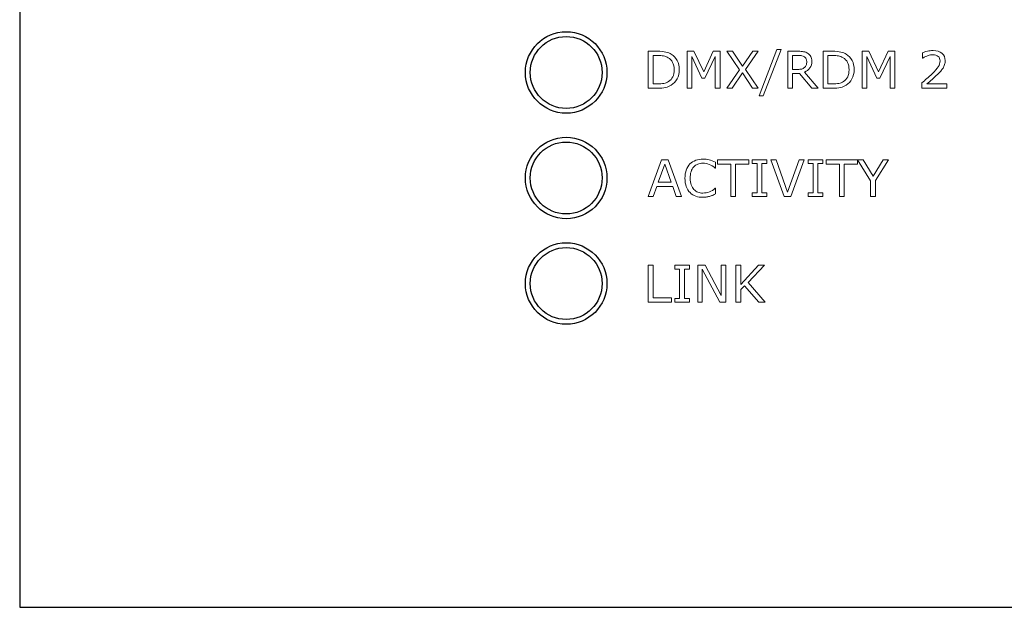
# Model space of a CAD drawing. Units: millimetres. Extents: x 0 to 127, y 0 to 104.
# Drawn here: x 0 to 41, y 0 to 24 of the extents above; entities that cross this region are included whole.
import ezdxf

# ---------------------------------------------------------------- set-up
doc = ezdxf.new("R2010")
doc.units = ezdxf.units.MM
doc.layers.add('Warstwa 1', color=7, linetype='Continuous')

# ---------------------------------------------------------------- blocks, each defined once
blk = doc.blocks.new('PX760_Gate 2 DMX RDM PoE')
at = {"layer": 'Warstwa 1', "lineweight": 30}
for points in [[(0, 98.9999), (0, 98.9999), (0, 0), (0, 0)], [(0, 0), (0, 0), (127, 0), (127, 0)]]:
    blk.add_open_spline(points, degree=3, dxfattribs=at)
for points in [[(24.5, 22.3), (24.5, 23.2388), (23.7388, 24), (22.8, 24), (22.8, 24), (21.8611, 24), (21.1, 23.2389), (21.1, 22.3), (21.1, 22.3), (21.1, 21.3611), (21.8611, 20.6), (22.8, 20.6), (22.8, 20.6), (23.7388, 20.6), (24.5, 21.3611), (24.5, 22.3)], [(24.3, 22.3), (24.3, 23.1284), (23.6284, 23.8), (22.8, 23.8), (22.8, 23.8), (21.9715, 23.8), (21.3, 23.1284), (21.3, 22.3), (21.3, 22.3), (21.3, 21.4715), (21.9715, 20.8), (22.8, 20.8), (22.8, 20.8), (23.6284, 20.8), (24.3, 21.4715), (24.3, 22.3)], [(24.5, 17.9), (24.5, 18.8388), (23.7388, 19.6), (22.8, 19.6), (22.8, 19.6), (21.8611, 19.6), (21.1, 18.8389), (21.1, 17.9), (21.1, 17.9), (21.1, 16.9611), (21.8611, 16.2), (22.8, 16.2), (22.8, 16.2), (23.7388, 16.2), (24.5, 16.9611), (24.5, 17.9)], [(24.3, 17.9), (24.3, 18.7284), (23.6284, 19.4), (22.8, 19.4), (22.8, 19.4), (21.9715, 19.4), (21.3, 18.7284), (21.3, 17.9), (21.3, 17.9), (21.3, 17.0715), (21.9715, 16.4), (22.8, 16.4), (22.8, 16.4), (23.6284, 16.4), (24.3, 17.0715), (24.3, 17.9)], [(24.5, 13.5), (24.5, 14.4388), (23.7388, 15.2), (22.8, 15.2), (22.8, 15.2), (21.8611, 15.2), (21.1, 14.4389), (21.1, 13.5), (21.1, 13.5), (21.1, 12.5611), (21.8611, 11.8), (22.8, 11.8), (22.8, 11.8), (23.7388, 11.8), (24.5, 12.5611), (24.5, 13.5)], [(24.3, 13.5), (24.3, 14.3284), (23.6284, 15), (22.8, 15), (22.8, 15), (21.9715, 15), (21.3, 14.3284), (21.3, 13.5), (21.3, 13.5), (21.3, 12.6715), (21.9715, 12), (22.8, 12), (22.8, 12), (23.6284, 12), (24.3, 12.6715), (24.3, 13.5)]]:
    blk.add_open_spline(points, degree=3, knots=[0, 0, 0, 0, 0.2, 0.2, 0.2, 0.2, 0.4, 0.4, 0.4, 0.4, 0.6, 0.6, 0.6, 0.6, 1, 1, 1, 1], dxfattribs=at)
at = {"layer": 'Warstwa 1', "lineweight": 9}
for points, knots in [([(27.5166, 22.4131), (27.5166, 22.2731), (27.4863, 22.1464), (27.4253, 22.0328), (27.4253, 22.0328), (27.3642, 21.9189), (27.2831, 21.8307), (27.1818, 21.7682), (27.1818, 21.7682), (27.1116, 21.7248), (27.0333, 21.6934), (26.9469, 21.674), (26.9469, 21.674), (26.8601, 21.6546), (26.7465, 21.6451), (26.605, 21.6451), (26.605, 21.6451), (26.605, 21.6451), (26.2166, 21.6451), (26.2166, 21.6451), (26.2166, 21.6451), (26.2166, 21.6451), (26.2166, 23.1839), (26.2166, 23.1839), (26.2166, 23.1839), (26.2166, 23.1839), (26.6012, 23.1839), (26.6012, 23.1839), (26.6012, 23.1839), (26.7511, 23.1839), (26.8707, 23.173), (26.9592, 23.1515), (26.9592, 23.1515), (27.0478, 23.1296), (27.1226, 23.1), (27.184, 23.0619), (27.184, 23.0619), (27.2887, 22.9966), (27.3702, 22.9095), (27.4288, 22.8005), (27.4288, 22.8005), (27.4874, 22.6918), (27.5166, 22.5623), (27.5166, 22.4131)], [0, 0, 0, 0, 0.0833333, 0.0833333, 0.0833333, 0.0833333, 0.1666667, 0.1666667, 0.1666667, 0.1666667, 0.25, 0.25, 0.25, 0.25, 0.3333333, 0.3333333, 0.3333333, 0.3333333, 0.4166667, 0.4166667, 0.4166667, 0.4166667, 0.5, 0.5, 0.5, 0.5, 0.5833333, 0.5833333, 0.5833333, 0.5833333, 0.6666667, 0.6666667, 0.6666667, 0.6666667, 0.75, 0.75, 0.75, 0.75, 0.8333333, 0.8333333, 0.8333333, 0.8333333, 1, 1, 1, 1]), ([(27.3029, 22.4159), (27.3029, 22.5366), (27.2817, 22.6382), (27.2397, 22.7211), (27.2397, 22.7211), (27.1977, 22.8036), (27.1349, 22.8689), (27.0517, 22.9162), (27.0517, 22.9162), (26.991, 22.9508), (26.9268, 22.9747), (26.8583, 22.9881), (26.8583, 22.9881), (26.7903, 23.0016), (26.7084, 23.0083), (26.6135, 23.0083), (26.6135, 23.0083), (26.6135, 23.0083), (26.4212, 23.0083), (26.4212, 23.0083), (26.4212, 23.0083), (26.4212, 23.0083), (26.4212, 21.8208), (26.4212, 21.8208), (26.4212, 21.8208), (26.4212, 21.8208), (26.6135, 21.8208), (26.6135, 21.8208), (26.6135, 21.8208), (26.7119, 21.8208), (26.798, 21.8282), (26.8714, 21.8427), (26.8714, 21.8427), (26.9448, 21.8571), (27.0122, 21.8839), (27.0735, 21.9231), (27.0735, 21.9231), (27.1497, 21.9721), (27.2072, 22.0363), (27.2453, 22.1164), (27.2453, 22.1164), (27.2838, 22.1961), (27.3029, 22.2963), (27.3029, 22.4159)], [0, 0, 0, 0, 0.0833333, 0.0833333, 0.0833333, 0.0833333, 0.1666667, 0.1666667, 0.1666667, 0.1666667, 0.25, 0.25, 0.25, 0.25, 0.3333333, 0.3333333, 0.3333333, 0.3333333, 0.4166667, 0.4166667, 0.4166667, 0.4166667, 0.5, 0.5, 0.5, 0.5, 0.5833333, 0.5833333, 0.5833333, 0.5833333, 0.6666667, 0.6666667, 0.6666667, 0.6666667, 0.75, 0.75, 0.75, 0.75, 0.8333333, 0.8333333, 0.8333333, 0.8333333, 1, 1, 1, 1]), ([(29.2181, 21.6451), (29.2181, 21.6451), (29.0135, 21.6451), (29.0135, 21.6451), (29.0135, 21.6451), (29.0135, 21.6451), (29.0135, 22.9712), (29.0135, 22.9712), (29.0135, 22.9712), (29.0135, 22.9712), (28.5856, 22.0688), (28.5856, 22.0688), (28.5856, 22.0688), (28.5856, 22.0688), (28.4635, 22.0688), (28.4635, 22.0688), (28.4635, 22.0688), (28.4635, 22.0688), (28.0387, 22.9712), (28.0387, 22.9712), (28.0387, 22.9712), (28.0387, 22.9712), (28.0387, 21.6451), (28.0387, 21.6451), (28.0387, 21.6451), (28.0387, 21.6451), (27.8475, 21.6451), (27.8475, 21.6451), (27.8475, 21.6451), (27.8475, 21.6451), (27.8475, 23.1839), (27.8475, 23.1839), (27.8475, 23.1839), (27.8475, 23.1839), (28.1266, 23.1839), (28.1266, 23.1839), (28.1266, 23.1839), (28.1266, 23.1839), (28.5369, 22.327), (28.5369, 22.327), (28.5369, 22.327), (28.5369, 22.327), (28.9338, 23.1839), (28.9338, 23.1839), (28.9338, 23.1839), (28.9338, 23.1839), (29.2181, 23.1839), (29.2181, 23.1839), (29.2181, 23.1839), (29.2181, 23.1839), (29.2181, 21.6451), (29.2181, 21.6451)], [0, 0, 0, 0, 0.0714286, 0.0714286, 0.0714286, 0.0714286, 0.1428571, 0.1428571, 0.1428571, 0.1428571, 0.2142857, 0.2142857, 0.2142857, 0.2142857, 0.2857143, 0.2857143, 0.2857143, 0.2857143, 0.3571429, 0.3571429, 0.3571429, 0.3571429, 0.4285714, 0.4285714, 0.4285714, 0.4285714, 0.5, 0.5, 0.5, 0.5, 0.5714286, 0.5714286, 0.5714286, 0.5714286, 0.6428571, 0.6428571, 0.6428571, 0.6428571, 0.7142857, 0.7142857, 0.7142857, 0.7142857, 0.7857143, 0.7857143, 0.7857143, 0.7857143, 0.8571429, 0.8571429, 0.8571429, 0.8571429, 1, 1, 1, 1]), ([(30.8056, 23.1839), (30.8056, 23.1839), (30.2743, 22.4233), (30.2743, 22.4233), (30.2743, 22.4233), (30.2743, 22.4233), (30.8045, 21.6451), (30.8045, 21.6451), (30.8045, 21.6451), (30.8045, 21.6451), (30.5682, 21.6451), (30.5682, 21.6451), (30.5682, 21.6451), (30.5682, 21.6451), (30.1484, 22.2787), (30.1484, 22.2787), (30.1484, 22.2787), (30.1484, 22.2787), (29.7183, 21.6451), (29.7183, 21.6451), (29.7183, 21.6451), (29.7183, 21.6451), (29.495, 21.6451), (29.495, 21.6451), (29.495, 21.6451), (29.495, 21.6451), (30.0316, 22.4142), (30.0316, 22.4142), (30.0316, 22.4142), (30.0316, 22.4142), (29.5074, 23.1839), (29.5074, 23.1839), (29.5074, 23.1839), (29.5074, 23.1839), (29.743, 23.1839), (29.743, 23.1839), (29.743, 23.1839), (29.743, 23.1839), (30.1575, 22.5588), (30.1575, 22.5588), (30.1575, 22.5588), (30.1575, 22.5588), (30.5816, 23.1839), (30.5816, 23.1839), (30.5816, 23.1839), (30.5816, 23.1839), (30.8056, 23.1839), (30.8056, 23.1839)], [0, 0, 0, 0, 0.0769231, 0.0769231, 0.0769231, 0.0769231, 0.1538462, 0.1538462, 0.1538462, 0.1538462, 0.2307692, 0.2307692, 0.2307692, 0.2307692, 0.3076923, 0.3076923, 0.3076923, 0.3076923, 0.3846154, 0.3846154, 0.3846154, 0.3846154, 0.4615385, 0.4615385, 0.4615385, 0.4615385, 0.5384615, 0.5384615, 0.5384615, 0.5384615, 0.6153846, 0.6153846, 0.6153846, 0.6153846, 0.6923077, 0.6923077, 0.6923077, 0.6923077, 0.7692308, 0.7692308, 0.7692308, 0.7692308, 0.8461538, 0.8461538, 0.8461538, 0.8461538, 1, 1, 1, 1]), ([(31.7634, 23.2534), (31.7634, 23.2534), (31.0225, 21.3308), (31.0225, 21.3308), (31.0225, 21.3308), (31.0225, 21.3308), (30.8437, 21.3308), (30.8437, 21.3308), (30.8437, 21.3308), (30.8437, 21.3308), (31.5813, 23.2534), (31.5813, 23.2534), (31.5813, 23.2534), (31.5813, 23.2534), (31.7634, 23.2534), (31.7634, 23.2534)], [0, 0, 0, 0, 0.2, 0.2, 0.2, 0.2, 0.4, 0.4, 0.4, 0.4, 0.6, 0.6, 0.6, 0.6, 1, 1, 1, 1]), ([(33.3159, 21.6451), (33.3159, 21.6451), (33.0503, 21.6451), (33.0503, 21.6451), (33.0503, 21.6451), (33.0503, 21.6451), (32.5349, 22.2568), (32.5349, 22.2568), (32.5349, 22.2568), (32.5349, 22.2568), (32.2473, 22.2568), (32.2473, 22.2568), (32.2473, 22.2568), (32.2473, 22.2568), (32.2473, 21.6451), (32.2473, 21.6451), (32.2473, 21.6451), (32.2473, 21.6451), (32.0427, 21.6451), (32.0427, 21.6451), (32.0427, 21.6451), (32.0427, 21.6451), (32.0427, 23.1839), (32.0427, 23.1839), (32.0427, 23.1839), (32.0427, 23.1839), (32.4738, 23.1839), (32.4738, 23.1839), (32.4738, 23.1839), (32.5666, 23.1839), (32.6442, 23.1779), (32.7063, 23.1659), (32.7063, 23.1659), (32.7681, 23.154), (32.8241, 23.1324), (32.8735, 23.1014), (32.8735, 23.1014), (32.9293, 23.0661), (32.973, 23.022), (33.0044, 22.9684), (33.0044, 22.9684), (33.0358, 22.9151), (33.0513, 22.8474), (33.0513, 22.7652), (33.0513, 22.7652), (33.0513, 22.6544), (33.0235, 22.5616), (32.9677, 22.4868), (32.9677, 22.4868), (32.912, 22.4121), (32.8351, 22.3556), (32.7374, 22.3179), (32.7374, 22.3179), (32.7374, 22.3179), (33.3159, 21.6451), (33.3159, 21.6451)], [0, 0, 0, 0, 0.0666667, 0.0666667, 0.0666667, 0.0666667, 0.1333333, 0.1333333, 0.1333333, 0.1333333, 0.2, 0.2, 0.2, 0.2, 0.2666667, 0.2666667, 0.2666667, 0.2666667, 0.3333333, 0.3333333, 0.3333333, 0.3333333, 0.4, 0.4, 0.4, 0.4, 0.4666667, 0.4666667, 0.4666667, 0.4666667, 0.5333333, 0.5333333, 0.5333333, 0.5333333, 0.6, 0.6, 0.6, 0.6, 0.6666667, 0.6666667, 0.6666667, 0.6666667, 0.7333333, 0.7333333, 0.7333333, 0.7333333, 0.8, 0.8, 0.8, 0.8, 0.8666667, 0.8666667, 0.8666667, 0.8666667, 1, 1, 1, 1]), ([(32.8376, 22.7507), (32.8376, 22.7948), (32.8298, 22.834), (32.8143, 22.8682), (32.8143, 22.8682), (32.7987, 22.9024), (32.773, 22.931), (32.7374, 22.9546), (32.7374, 22.9546), (32.7077, 22.9744), (32.6724, 22.9885), (32.6319, 22.9963), (32.6319, 22.9963), (32.5913, 23.0044), (32.5433, 23.0083), (32.4883, 23.0083), (32.4883, 23.0083), (32.4883, 23.0083), (32.2473, 23.0083), (32.2473, 23.0083), (32.2473, 23.0083), (32.2473, 23.0083), (32.2473, 22.4272), (32.2473, 22.4272), (32.2473, 22.4272), (32.2473, 22.4272), (32.4541, 22.4272), (32.4541, 22.4272), (32.4541, 22.4272), (32.519, 22.4272), (32.5754, 22.4329), (32.6238, 22.4442), (32.6238, 22.4442), (32.6717, 22.4558), (32.7127, 22.477), (32.7465, 22.508), (32.7465, 22.508), (32.7776, 22.5369), (32.8005, 22.5701), (32.8153, 22.6075), (32.8153, 22.6075), (32.8301, 22.6452), (32.8376, 22.6929), (32.8376, 22.7507)], [0, 0, 0, 0, 0.0833333, 0.0833333, 0.0833333, 0.0833333, 0.1666667, 0.1666667, 0.1666667, 0.1666667, 0.25, 0.25, 0.25, 0.25, 0.3333333, 0.3333333, 0.3333333, 0.3333333, 0.4166667, 0.4166667, 0.4166667, 0.4166667, 0.5, 0.5, 0.5, 0.5, 0.5833333, 0.5833333, 0.5833333, 0.5833333, 0.6666667, 0.6666667, 0.6666667, 0.6666667, 0.75, 0.75, 0.75, 0.75, 0.8333333, 0.8333333, 0.8333333, 0.8333333, 1, 1, 1, 1]), ([(34.8145, 22.4131), (34.8145, 22.2731), (34.7842, 22.1464), (34.7232, 22.0328), (34.7232, 22.0328), (34.6621, 21.9189), (34.581, 21.8307), (34.4797, 21.7682), (34.4797, 21.7682), (34.4095, 21.7248), (34.3312, 21.6934), (34.2448, 21.674), (34.2448, 21.674), (34.158, 21.6546), (34.0444, 21.6451), (33.9029, 21.6451), (33.9029, 21.6451), (33.9029, 21.6451), (33.5145, 21.6451), (33.5145, 21.6451), (33.5145, 21.6451), (33.5145, 21.6451), (33.5145, 23.1839), (33.5145, 23.1839), (33.5145, 23.1839), (33.5145, 23.1839), (33.8991, 23.1839), (33.8991, 23.1839), (33.8991, 23.1839), (34.049, 23.1839), (34.1686, 23.173), (34.2571, 23.1515), (34.2571, 23.1515), (34.3457, 23.1296), (34.4205, 23.1), (34.4819, 23.0619), (34.4819, 23.0619), (34.5866, 22.9966), (34.6681, 22.9095), (34.7267, 22.8005), (34.7267, 22.8005), (34.7853, 22.6918), (34.8145, 22.5623), (34.8145, 22.4131)], [0, 0, 0, 0, 0.0833333, 0.0833333, 0.0833333, 0.0833333, 0.1666667, 0.1666667, 0.1666667, 0.1666667, 0.25, 0.25, 0.25, 0.25, 0.3333333, 0.3333333, 0.3333333, 0.3333333, 0.4166667, 0.4166667, 0.4166667, 0.4166667, 0.5, 0.5, 0.5, 0.5, 0.5833333, 0.5833333, 0.5833333, 0.5833333, 0.6666667, 0.6666667, 0.6666667, 0.6666667, 0.75, 0.75, 0.75, 0.75, 0.8333333, 0.8333333, 0.8333333, 0.8333333, 1, 1, 1, 1]), ([(34.6008, 22.4159), (34.6008, 22.5366), (34.5796, 22.6382), (34.5376, 22.7211), (34.5376, 22.7211), (34.4956, 22.8036), (34.4328, 22.8689), (34.3496, 22.9162), (34.3496, 22.9162), (34.2889, 22.9508), (34.2247, 22.9747), (34.1562, 22.9881), (34.1562, 22.9881), (34.0882, 23.0016), (34.0063, 23.0083), (33.9114, 23.0083), (33.9114, 23.0083), (33.9114, 23.0083), (33.7191, 23.0083), (33.7191, 23.0083), (33.7191, 23.0083), (33.7191, 23.0083), (33.7191, 21.8208), (33.7191, 21.8208), (33.7191, 21.8208), (33.7191, 21.8208), (33.9114, 21.8208), (33.9114, 21.8208), (33.9114, 21.8208), (34.0098, 21.8208), (34.0959, 21.8282), (34.1693, 21.8427), (34.1693, 21.8427), (34.2427, 21.8571), (34.3101, 21.8839), (34.3714, 21.9231), (34.3714, 21.9231), (34.4476, 21.9721), (34.5051, 22.0363), (34.5432, 22.1164), (34.5432, 22.1164), (34.5817, 22.1961), (34.6008, 22.2963), (34.6008, 22.4159)], [0, 0, 0, 0, 0.0833333, 0.0833333, 0.0833333, 0.0833333, 0.1666667, 0.1666667, 0.1666667, 0.1666667, 0.25, 0.25, 0.25, 0.25, 0.3333333, 0.3333333, 0.3333333, 0.3333333, 0.4166667, 0.4166667, 0.4166667, 0.4166667, 0.5, 0.5, 0.5, 0.5, 0.5833333, 0.5833333, 0.5833333, 0.5833333, 0.6666667, 0.6666667, 0.6666667, 0.6666667, 0.75, 0.75, 0.75, 0.75, 0.8333333, 0.8333333, 0.8333333, 0.8333333, 1, 1, 1, 1]), ([(36.516, 21.6451), (36.516, 21.6451), (36.3114, 21.6451), (36.3114, 21.6451), (36.3114, 21.6451), (36.3114, 21.6451), (36.3114, 22.9712), (36.3114, 22.9712), (36.3114, 22.9712), (36.3114, 22.9712), (35.8835, 22.0688), (35.8835, 22.0688), (35.8835, 22.0688), (35.8835, 22.0688), (35.7614, 22.0688), (35.7614, 22.0688), (35.7614, 22.0688), (35.7614, 22.0688), (35.3366, 22.9712), (35.3366, 22.9712), (35.3366, 22.9712), (35.3366, 22.9712), (35.3366, 21.6451), (35.3366, 21.6451), (35.3366, 21.6451), (35.3366, 21.6451), (35.1454, 21.6451), (35.1454, 21.6451), (35.1454, 21.6451), (35.1454, 21.6451), (35.1454, 23.1839), (35.1454, 23.1839), (35.1454, 23.1839), (35.1454, 23.1839), (35.4245, 23.1839), (35.4245, 23.1839), (35.4245, 23.1839), (35.4245, 23.1839), (35.8348, 22.327), (35.8348, 22.327), (35.8348, 22.327), (35.8348, 22.327), (36.2317, 23.1839), (36.2317, 23.1839), (36.2317, 23.1839), (36.2317, 23.1839), (36.516, 23.1839), (36.516, 23.1839), (36.516, 23.1839), (36.516, 23.1839), (36.516, 21.6451), (36.516, 21.6451)], [0, 0, 0, 0, 0.0714286, 0.0714286, 0.0714286, 0.0714286, 0.1428571, 0.1428571, 0.1428571, 0.1428571, 0.2142857, 0.2142857, 0.2142857, 0.2142857, 0.2857143, 0.2857143, 0.2857143, 0.2857143, 0.3571429, 0.3571429, 0.3571429, 0.3571429, 0.4285714, 0.4285714, 0.4285714, 0.4285714, 0.5, 0.5, 0.5, 0.5, 0.5714286, 0.5714286, 0.5714286, 0.5714286, 0.6428571, 0.6428571, 0.6428571, 0.6428571, 0.7142857, 0.7142857, 0.7142857, 0.7142857, 0.7857143, 0.7857143, 0.7857143, 0.7857143, 0.8571429, 0.8571429, 0.8571429, 0.8571429, 1, 1, 1, 1]), ([(38.6746, 21.6451), (38.6746, 21.6451), (37.6332, 21.6451), (37.6332, 21.6451), (37.6332, 21.6451), (37.6332, 21.6451), (37.6332, 21.861), (37.6332, 21.861), (37.6332, 21.861), (37.7055, 21.9231), (37.7779, 21.9852), (37.8505, 22.0473), (37.8505, 22.0473), (37.9232, 22.109), (37.9909, 22.1707), (38.0534, 22.2321), (38.0534, 22.2321), (38.1857, 22.3602), (38.2763, 22.4621), (38.325, 22.5376), (38.325, 22.5376), (38.3741, 22.6128), (38.3984, 22.6943), (38.3984, 22.7818), (38.3984, 22.7818), (38.3984, 22.8618), (38.3719, 22.9243), (38.3194, 22.9694), (38.3194, 22.9694), (38.2668, 23.0146), (38.1931, 23.0372), (38.0989, 23.0372), (38.0989, 23.0372), (38.0361, 23.0372), (37.9684, 23.0262), (37.8953, 23.004), (37.8953, 23.004), (37.8223, 22.9821), (37.751, 22.9483), (37.6815, 22.9028), (37.6815, 22.9028), (37.6815, 22.9028), (37.6713, 22.9028), (37.6713, 22.9028), (37.6713, 22.9028), (37.6713, 22.9028), (37.6713, 23.1197), (37.6713, 23.1197), (37.6713, 23.1197), (37.7204, 23.1441), (37.7856, 23.1659), (37.8671, 23.1861), (37.8671, 23.1861), (37.9486, 23.2062), (38.0276, 23.216), (38.1042, 23.216), (38.1042, 23.216), (38.2619, 23.216), (38.3857, 23.1779), (38.475, 23.1017), (38.475, 23.1017), (38.5646, 23.0255), (38.6094, 22.9225), (38.6094, 22.7924), (38.6094, 22.7924), (38.6094, 22.7338), (38.602, 22.6791), (38.5871, 22.6287), (38.5871, 22.6287), (38.5723, 22.5779), (38.5505, 22.5299), (38.5215, 22.4844), (38.5215, 22.4844), (38.4947, 22.4417), (38.4633, 22.3997), (38.427, 22.3581), (38.427, 22.3581), (38.391, 22.3168), (38.3469, 22.2709), (38.2954, 22.2208), (38.2954, 22.2208), (38.2217, 22.1485), (38.1455, 22.0783), (38.0671, 22.0106), (38.0671, 22.0106), (37.9885, 21.9425), (37.9151, 21.8797), (37.847, 21.8218), (37.847, 21.8218), (37.847, 21.8218), (38.6746, 21.8218), (38.6746, 21.8218), (38.6746, 21.8218), (38.6746, 21.8218), (38.6746, 21.6451), (38.6746, 21.6451)], [0, 0, 0, 0, 0.04, 0.04, 0.04, 0.04, 0.08, 0.08, 0.08, 0.08, 0.12, 0.12, 0.12, 0.12, 0.16, 0.16, 0.16, 0.16, 0.2, 0.2, 0.2, 0.2, 0.24, 0.24, 0.24, 0.24, 0.28, 0.28, 0.28, 0.28, 0.32, 0.32, 0.32, 0.32, 0.36, 0.36, 0.36, 0.36, 0.4, 0.4, 0.4, 0.4, 0.44, 0.44, 0.44, 0.44, 0.48, 0.48, 0.48, 0.48, 0.52, 0.52, 0.52, 0.52, 0.56, 0.56, 0.56, 0.56, 0.6, 0.6, 0.6, 0.6, 0.64, 0.64, 0.64, 0.64, 0.68, 0.68, 0.68, 0.68, 0.72, 0.72, 0.72, 0.72, 0.76, 0.76, 0.76, 0.76, 0.8, 0.8, 0.8, 0.8, 0.84, 0.84, 0.84, 0.84, 0.88, 0.88, 0.88, 0.88, 0.92, 0.92, 0.92, 0.92, 1, 1, 1, 1]), ([(27.6101, 17.1226), (27.6101, 17.1226), (27.3924, 17.1226), (27.3924, 17.1226), (27.3924, 17.1226), (27.3924, 17.1226), (27.2418, 17.5516), (27.2418, 17.5516), (27.2418, 17.5516), (27.2418, 17.5516), (26.575, 17.5516), (26.575, 17.5516), (26.575, 17.5516), (26.575, 17.5516), (26.4244, 17.1226), (26.4244, 17.1226), (26.4244, 17.1226), (26.4244, 17.1226), (26.2166, 17.1226), (26.2166, 17.1226), (26.2166, 17.1226), (26.2166, 17.1226), (26.7768, 18.6614), (26.7768, 18.6614), (26.7768, 18.6614), (26.7768, 18.6614), (27.0499, 18.6614), (27.0499, 18.6614), (27.0499, 18.6614), (27.0499, 18.6614), (27.6101, 17.1226), (27.6101, 17.1226)], [0, 0, 0, 0, 0.1111111, 0.1111111, 0.1111111, 0.1111111, 0.2222222, 0.2222222, 0.2222222, 0.2222222, 0.3333333, 0.3333333, 0.3333333, 0.3333333, 0.4444444, 0.4444444, 0.4444444, 0.4444444, 0.5555556, 0.5555556, 0.5555556, 0.5555556, 0.6666667, 0.6666667, 0.6666667, 0.6666667, 0.7777778, 0.7777778, 0.7777778, 0.7777778, 1, 1, 1, 1]), ([(29.0322, 17.2341), (28.9944, 17.2179), (28.9598, 17.2023), (28.9295, 17.1879), (28.9295, 17.1879), (28.8988, 17.1734), (28.8586, 17.1582), (28.8088, 17.1424), (28.8088, 17.1424), (28.7669, 17.1293), (28.7214, 17.118), (28.672, 17.1088), (28.672, 17.1088), (28.6226, 17.0993), (28.5686, 17.0947), (28.5093, 17.0947), (28.5093, 17.0947), (28.3975, 17.0947), (28.2963, 17.1103), (28.2049, 17.1417), (28.2049, 17.1417), (28.1135, 17.173), (28.0341, 17.2221), (27.9668, 17.2891), (27.9668, 17.2891), (27.9004, 17.3544), (27.8489, 17.4376), (27.8115, 17.5385), (27.8115, 17.5385), (27.7745, 17.6394), (27.7558, 17.7569), (27.7558, 17.8906), (27.7558, 17.8906), (27.7558, 18.0173), (27.7738, 18.1305), (27.8094, 18.2303), (27.8094, 18.2303), (27.8454, 18.3305), (27.8969, 18.4148), (27.9646, 18.4836), (27.9646, 18.4836), (28.0299, 18.5503), (28.1089, 18.6015), (28.2017, 18.6367), (28.2017, 18.6367), (28.2945, 18.6717), (28.3971, 18.6893), (28.5104, 18.6893), (28.5104, 18.6893), (28.5929, 18.6893), (28.6755, 18.6794), (28.7577, 18.6593), (28.7577, 18.6593), (28.8402, 18.6392), (28.9316, 18.6043), (29.0322, 18.5538), (29.0322, 18.5538), (29.0322, 18.5538), (29.0322, 18.3111), (29.0322, 18.3111), (29.0322, 18.3111), (29.0322, 18.3111), (29.0166, 18.3111), (29.0166, 18.3111), (29.0166, 18.3111), (28.932, 18.382), (28.848, 18.4339), (28.7644, 18.466), (28.7644, 18.466), (28.6811, 18.4985), (28.5919, 18.5147), (28.497, 18.5147), (28.497, 18.5147), (28.419, 18.5147), (28.3488, 18.502), (28.2867, 18.4769), (28.2867, 18.4769), (28.2243, 18.4519), (28.1685, 18.4127), (28.1199, 18.3598), (28.1199, 18.3598), (28.0722, 18.308), (28.0352, 18.2427), (28.0087, 18.1637), (28.0087, 18.1637), (27.9823, 18.085), (27.9689, 17.994), (27.9689, 17.8906), (27.9689, 17.8906), (27.9689, 17.7823), (27.9833, 17.6892), (28.0126, 17.6116), (28.0126, 17.6116), (28.0419, 17.5336), (28.0796, 17.4701), (28.1259, 17.4214), (28.1259, 17.4214), (28.1742, 17.3703), (28.2306, 17.3325), (28.2948, 17.3082), (28.2948, 17.3082), (28.3594, 17.2838), (28.4275, 17.2715), (28.4991, 17.2715), (28.4991, 17.2715), (28.5975, 17.2715), (28.69, 17.2884), (28.776, 17.3223), (28.776, 17.3223), (28.8621, 17.3558), (28.9426, 17.4066), (29.0177, 17.474), (29.0177, 17.474), (29.0177, 17.474), (29.0322, 17.474), (29.0322, 17.474), (29.0322, 17.474), (29.0322, 17.474), (29.0322, 17.2341), (29.0322, 17.2341)], [0, 0, 0, 0, 0.0322581, 0.0322581, 0.0322581, 0.0322581, 0.0645161, 0.0645161, 0.0645161, 0.0645161, 0.0967742, 0.0967742, 0.0967742, 0.0967742, 0.1290323, 0.1290323, 0.1290323, 0.1290323, 0.1612903, 0.1612903, 0.1612903, 0.1612903, 0.1935484, 0.1935484, 0.1935484, 0.1935484, 0.2258065, 0.2258065, 0.2258065, 0.2258065, 0.2580645, 0.2580645, 0.2580645, 0.2580645, 0.2903226, 0.2903226, 0.2903226, 0.2903226, 0.3225806, 0.3225806, 0.3225806, 0.3225806, 0.3548387, 0.3548387, 0.3548387, 0.3548387, 0.3870968, 0.3870968, 0.3870968, 0.3870968, 0.4193548, 0.4193548, 0.4193548, 0.4193548, 0.4516129, 0.4516129, 0.4516129, 0.4516129, 0.483871, 0.483871, 0.483871, 0.483871, 0.516129, 0.516129, 0.516129, 0.516129, 0.5483871, 0.5483871, 0.5483871, 0.5483871, 0.5806452, 0.5806452, 0.5806452, 0.5806452, 0.6129032, 0.6129032, 0.6129032, 0.6129032, 0.6451613, 0.6451613, 0.6451613, 0.6451613, 0.6774194, 0.6774194, 0.6774194, 0.6774194, 0.7096774, 0.7096774, 0.7096774, 0.7096774, 0.7419355, 0.7419355, 0.7419355, 0.7419355, 0.7741935, 0.7741935, 0.7741935, 0.7741935, 0.8064516, 0.8064516, 0.8064516, 0.8064516, 0.8387097, 0.8387097, 0.8387097, 0.8387097, 0.8709677, 0.8709677, 0.8709677, 0.8709677, 0.9032258, 0.9032258, 0.9032258, 0.9032258, 0.9354839, 0.9354839, 0.9354839, 0.9354839, 1, 1, 1, 1]), ([(30.4193, 18.4794), (30.4193, 18.4794), (29.8693, 18.4794), (29.8693, 18.4794), (29.8693, 18.4794), (29.8693, 18.4794), (29.8693, 17.1226), (29.8693, 17.1226), (29.8693, 17.1226), (29.8693, 17.1226), (29.6647, 17.1226), (29.6647, 17.1226), (29.6647, 17.1226), (29.6647, 17.1226), (29.6647, 18.4794), (29.6647, 18.4794), (29.6647, 18.4794), (29.6647, 18.4794), (29.1147, 18.4794), (29.1147, 18.4794), (29.1147, 18.4794), (29.1147, 18.4794), (29.1147, 18.6614), (29.1147, 18.6614), (29.1147, 18.6614), (29.1147, 18.6614), (30.4193, 18.6614), (30.4193, 18.6614), (30.4193, 18.6614), (30.4193, 18.6614), (30.4193, 18.4794), (30.4193, 18.4794)], [0, 0, 0, 0, 0.1111111, 0.1111111, 0.1111111, 0.1111111, 0.2222222, 0.2222222, 0.2222222, 0.2222222, 0.3333333, 0.3333333, 0.3333333, 0.3333333, 0.4444444, 0.4444444, 0.4444444, 0.4444444, 0.5555556, 0.5555556, 0.5555556, 0.5555556, 0.6666667, 0.6666667, 0.6666667, 0.6666667, 0.7777778, 0.7777778, 0.7777778, 0.7777778, 1, 1, 1, 1]), ([(31.1682, 17.1226), (31.1682, 17.1226), (30.5607, 17.1226), (30.5607, 17.1226), (30.5607, 17.1226), (30.5607, 17.1226), (30.5607, 17.2796), (30.5607, 17.2796), (30.5607, 17.2796), (30.5607, 17.2796), (30.7622, 17.2796), (30.7622, 17.2796), (30.7622, 17.2796), (30.7622, 17.2796), (30.7622, 18.5045), (30.7622, 18.5045), (30.7622, 18.5045), (30.7622, 18.5045), (30.5607, 18.5045), (30.5607, 18.5045), (30.5607, 18.5045), (30.5607, 18.5045), (30.5607, 18.6614), (30.5607, 18.6614), (30.5607, 18.6614), (30.5607, 18.6614), (31.1682, 18.6614), (31.1682, 18.6614), (31.1682, 18.6614), (31.1682, 18.6614), (31.1682, 18.5045), (31.1682, 18.5045), (31.1682, 18.5045), (31.1682, 18.5045), (30.9668, 18.5045), (30.9668, 18.5045), (30.9668, 18.5045), (30.9668, 18.5045), (30.9668, 17.2796), (30.9668, 17.2796), (30.9668, 17.2796), (30.9668, 17.2796), (31.1682, 17.2796), (31.1682, 17.2796), (31.1682, 17.2796), (31.1682, 17.2796), (31.1682, 17.1226), (31.1682, 17.1226)], [0, 0, 0, 0, 0.0769231, 0.0769231, 0.0769231, 0.0769231, 0.1538462, 0.1538462, 0.1538462, 0.1538462, 0.2307692, 0.2307692, 0.2307692, 0.2307692, 0.3076923, 0.3076923, 0.3076923, 0.3076923, 0.3846154, 0.3846154, 0.3846154, 0.3846154, 0.4615385, 0.4615385, 0.4615385, 0.4615385, 0.5384615, 0.5384615, 0.5384615, 0.5384615, 0.6153846, 0.6153846, 0.6153846, 0.6153846, 0.6923077, 0.6923077, 0.6923077, 0.6923077, 0.7692308, 0.7692308, 0.7692308, 0.7692308, 0.8461538, 0.8461538, 0.8461538, 0.8461538, 1, 1, 1, 1]), ([(32.73, 18.6614), (32.73, 18.6614), (32.1698, 17.1226), (32.1698, 17.1226), (32.1698, 17.1226), (32.1698, 17.1226), (31.8967, 17.1226), (31.8967, 17.1226), (31.8967, 17.1226), (31.8967, 17.1226), (31.3365, 18.6614), (31.3365, 18.6614), (31.3365, 18.6614), (31.3365, 18.6614), (31.5559, 18.6614), (31.5559, 18.6614), (31.5559, 18.6614), (31.5559, 18.6614), (32.0386, 17.3082), (32.0386, 17.3082), (32.0386, 17.3082), (32.0386, 17.3082), (32.5212, 18.6614), (32.5212, 18.6614), (32.5212, 18.6614), (32.5212, 18.6614), (32.73, 18.6614), (32.73, 18.6614)], [0, 0, 0, 0, 0.125, 0.125, 0.125, 0.125, 0.25, 0.25, 0.25, 0.25, 0.375, 0.375, 0.375, 0.375, 0.5, 0.5, 0.5, 0.5, 0.625, 0.625, 0.625, 0.625, 0.75, 0.75, 0.75, 0.75, 1, 1, 1, 1]), ([(33.5061, 17.1226), (33.5061, 17.1226), (32.8986, 17.1226), (32.8986, 17.1226), (32.8986, 17.1226), (32.8986, 17.1226), (32.8986, 17.2796), (32.8986, 17.2796), (32.8986, 17.2796), (32.8986, 17.2796), (33.1001, 17.2796), (33.1001, 17.2796), (33.1001, 17.2796), (33.1001, 17.2796), (33.1001, 18.5045), (33.1001, 18.5045), (33.1001, 18.5045), (33.1001, 18.5045), (32.8986, 18.5045), (32.8986, 18.5045), (32.8986, 18.5045), (32.8986, 18.5045), (32.8986, 18.6614), (32.8986, 18.6614), (32.8986, 18.6614), (32.8986, 18.6614), (33.5061, 18.6614), (33.5061, 18.6614), (33.5061, 18.6614), (33.5061, 18.6614), (33.5061, 18.5045), (33.5061, 18.5045), (33.5061, 18.5045), (33.5061, 18.5045), (33.3047, 18.5045), (33.3047, 18.5045), (33.3047, 18.5045), (33.3047, 18.5045), (33.3047, 17.2796), (33.3047, 17.2796), (33.3047, 17.2796), (33.3047, 17.2796), (33.5061, 17.2796), (33.5061, 17.2796), (33.5061, 17.2796), (33.5061, 17.2796), (33.5061, 17.1226), (33.5061, 17.1226)], [0, 0, 0, 0, 0.0769231, 0.0769231, 0.0769231, 0.0769231, 0.1538462, 0.1538462, 0.1538462, 0.1538462, 0.2307692, 0.2307692, 0.2307692, 0.2307692, 0.3076923, 0.3076923, 0.3076923, 0.3076923, 0.3846154, 0.3846154, 0.3846154, 0.3846154, 0.4615385, 0.4615385, 0.4615385, 0.4615385, 0.5384615, 0.5384615, 0.5384615, 0.5384615, 0.6153846, 0.6153846, 0.6153846, 0.6153846, 0.6923077, 0.6923077, 0.6923077, 0.6923077, 0.7692308, 0.7692308, 0.7692308, 0.7692308, 0.8461538, 0.8461538, 0.8461538, 0.8461538, 1, 1, 1, 1]), ([(34.9522, 18.4794), (34.9522, 18.4794), (34.4022, 18.4794), (34.4022, 18.4794), (34.4022, 18.4794), (34.4022, 18.4794), (34.4022, 17.1226), (34.4022, 17.1226), (34.4022, 17.1226), (34.4022, 17.1226), (34.1976, 17.1226), (34.1976, 17.1226), (34.1976, 17.1226), (34.1976, 17.1226), (34.1976, 18.4794), (34.1976, 18.4794), (34.1976, 18.4794), (34.1976, 18.4794), (33.6476, 18.4794), (33.6476, 18.4794), (33.6476, 18.4794), (33.6476, 18.4794), (33.6476, 18.6614), (33.6476, 18.6614), (33.6476, 18.6614), (33.6476, 18.6614), (34.9522, 18.6614), (34.9522, 18.6614), (34.9522, 18.6614), (34.9522, 18.6614), (34.9522, 18.4794), (34.9522, 18.4794)], [0, 0, 0, 0, 0.1111111, 0.1111111, 0.1111111, 0.1111111, 0.2222222, 0.2222222, 0.2222222, 0.2222222, 0.3333333, 0.3333333, 0.3333333, 0.3333333, 0.4444444, 0.4444444, 0.4444444, 0.4444444, 0.5555556, 0.5555556, 0.5555556, 0.5555556, 0.6666667, 0.6666667, 0.6666667, 0.6666667, 0.7777778, 0.7777778, 0.7777778, 0.7777778, 1, 1, 1, 1]), ([(36.2479, 18.6614), (36.2479, 18.6614), (35.7064, 17.7975), (35.7064, 17.7975), (35.7064, 17.7975), (35.7064, 17.7975), (35.7064, 17.1226), (35.7064, 17.1226), (35.7064, 17.1226), (35.7064, 17.1226), (35.5018, 17.1226), (35.5018, 17.1226), (35.5018, 17.1226), (35.5018, 17.1226), (35.5018, 17.7756), (35.5018, 17.7756), (35.5018, 17.7756), (35.5018, 17.7756), (34.9582, 18.6614), (34.9582, 18.6614), (34.9582, 18.6614), (34.9582, 18.6614), (35.1846, 18.6614), (35.1846, 18.6614), (35.1846, 18.6614), (35.1846, 18.6614), (35.6052, 17.9732), (35.6052, 17.9732), (35.6052, 17.9732), (35.6052, 17.9732), (36.0299, 18.6614), (36.0299, 18.6614), (36.0299, 18.6614), (36.0299, 18.6614), (36.2479, 18.6614), (36.2479, 18.6614)], [0, 0, 0, 0, 0.1, 0.1, 0.1, 0.1, 0.2, 0.2, 0.2, 0.2, 0.3, 0.3, 0.3, 0.3, 0.4, 0.4, 0.4, 0.4, 0.5, 0.5, 0.5, 0.5, 0.6, 0.6, 0.6, 0.6, 0.7, 0.7, 0.7, 0.7, 0.8, 0.8, 0.8, 0.8, 1, 1, 1, 1]), ([(27.1776, 17.7273), (27.1776, 17.7273), (26.9084, 18.4822), (26.9084, 18.4822), (26.9084, 18.4822), (26.9084, 18.4822), (26.6378, 17.7273), (26.6378, 17.7273), (26.6378, 17.7273), (26.6378, 17.7273), (27.1776, 17.7273), (27.1776, 17.7273)], [0, 0, 0, 0, 0.25, 0.25, 0.25, 0.25, 0.5, 0.5, 0.5, 0.5, 1, 1, 1, 1]), ([(27.1903, 12.7226), (27.1903, 12.7226), (26.2166, 12.7226), (26.2166, 12.7226), (26.2166, 12.7226), (26.2166, 12.7226), (26.2166, 14.2614), (26.2166, 14.2614), (26.2166, 14.2614), (26.2166, 14.2614), (26.4212, 14.2614), (26.4212, 14.2614), (26.4212, 14.2614), (26.4212, 14.2614), (26.4212, 12.9046), (26.4212, 12.9046), (26.4212, 12.9046), (26.4212, 12.9046), (27.1903, 12.9046), (27.1903, 12.9046), (27.1903, 12.9046), (27.1903, 12.9046), (27.1903, 12.7226), (27.1903, 12.7226)], [0, 0, 0, 0, 0.1428571, 0.1428571, 0.1428571, 0.1428571, 0.2857143, 0.2857143, 0.2857143, 0.2857143, 0.4285714, 0.4285714, 0.4285714, 0.4285714, 0.5714286, 0.5714286, 0.5714286, 0.5714286, 0.7142857, 0.7142857, 0.7142857, 0.7142857, 1, 1, 1, 1]), ([(27.9375, 12.7226), (27.9375, 12.7226), (27.33, 12.7226), (27.33, 12.7226), (27.33, 12.7226), (27.33, 12.7226), (27.33, 12.8796), (27.33, 12.8796), (27.33, 12.8796), (27.33, 12.8796), (27.5315, 12.8796), (27.5315, 12.8796), (27.5315, 12.8796), (27.5315, 12.8796), (27.5315, 14.1045), (27.5315, 14.1045), (27.5315, 14.1045), (27.5315, 14.1045), (27.33, 14.1045), (27.33, 14.1045), (27.33, 14.1045), (27.33, 14.1045), (27.33, 14.2614), (27.33, 14.2614), (27.33, 14.2614), (27.33, 14.2614), (27.9375, 14.2614), (27.9375, 14.2614), (27.9375, 14.2614), (27.9375, 14.2614), (27.9375, 14.1045), (27.9375, 14.1045), (27.9375, 14.1045), (27.9375, 14.1045), (27.7361, 14.1045), (27.7361, 14.1045), (27.7361, 14.1045), (27.7361, 14.1045), (27.7361, 12.8796), (27.7361, 12.8796), (27.7361, 12.8796), (27.7361, 12.8796), (27.9375, 12.8796), (27.9375, 12.8796), (27.9375, 12.8796), (27.9375, 12.8796), (27.9375, 12.7226), (27.9375, 12.7226)], [0, 0, 0, 0, 0.0769231, 0.0769231, 0.0769231, 0.0769231, 0.1538462, 0.1538462, 0.1538462, 0.1538462, 0.2307692, 0.2307692, 0.2307692, 0.2307692, 0.3076923, 0.3076923, 0.3076923, 0.3076923, 0.3846154, 0.3846154, 0.3846154, 0.3846154, 0.4615385, 0.4615385, 0.4615385, 0.4615385, 0.5384615, 0.5384615, 0.5384615, 0.5384615, 0.6153846, 0.6153846, 0.6153846, 0.6153846, 0.6923077, 0.6923077, 0.6923077, 0.6923077, 0.7692308, 0.7692308, 0.7692308, 0.7692308, 0.8461538, 0.8461538, 0.8461538, 0.8461538, 1, 1, 1, 1]), ([(29.4598, 12.7226), (29.4598, 12.7226), (29.2065, 12.7226), (29.2065, 12.7226), (29.2065, 12.7226), (29.2065, 12.7226), (28.4769, 14.0992), (28.4769, 14.0992), (28.4769, 14.0992), (28.4769, 14.0992), (28.4769, 12.7226), (28.4769, 12.7226), (28.4769, 12.7226), (28.4769, 12.7226), (28.2857, 12.7226), (28.2857, 12.7226), (28.2857, 12.7226), (28.2857, 12.7226), (28.2857, 14.2614), (28.2857, 14.2614), (28.2857, 14.2614), (28.2857, 14.2614), (28.6029, 14.2614), (28.6029, 14.2614), (28.6029, 14.2614), (28.6029, 14.2614), (29.2686, 13.0048), (29.2686, 13.0048), (29.2686, 13.0048), (29.2686, 13.0048), (29.2686, 14.2614), (29.2686, 14.2614), (29.2686, 14.2614), (29.2686, 14.2614), (29.4598, 14.2614), (29.4598, 14.2614), (29.4598, 14.2614), (29.4598, 14.2614), (29.4598, 12.7226), (29.4598, 12.7226)], [0, 0, 0, 0, 0.0909091, 0.0909091, 0.0909091, 0.0909091, 0.1818182, 0.1818182, 0.1818182, 0.1818182, 0.2727273, 0.2727273, 0.2727273, 0.2727273, 0.3636364, 0.3636364, 0.3636364, 0.3636364, 0.4545455, 0.4545455, 0.4545455, 0.4545455, 0.5454545, 0.5454545, 0.5454545, 0.5454545, 0.6363636, 0.6363636, 0.6363636, 0.6363636, 0.7272727, 0.7272727, 0.7272727, 0.7272727, 0.8181818, 0.8181818, 0.8181818, 0.8181818, 1, 1, 1, 1]), ([(31.1062, 12.7226), (31.1062, 12.7226), (30.8406, 12.7226), (30.8406, 12.7226), (30.8406, 12.7226), (30.8406, 12.7226), (30.2331, 13.4077), (30.2331, 13.4077), (30.2331, 13.4077), (30.2331, 13.4077), (30.0789, 13.2444), (30.0789, 13.2444), (30.0789, 13.2444), (30.0789, 13.2444), (30.0789, 12.7226), (30.0789, 12.7226), (30.0789, 12.7226), (30.0789, 12.7226), (29.8743, 12.7226), (29.8743, 12.7226), (29.8743, 12.7226), (29.8743, 12.7226), (29.8743, 14.2614), (29.8743, 14.2614), (29.8743, 14.2614), (29.8743, 14.2614), (30.0789, 14.2614), (30.0789, 14.2614), (30.0789, 14.2614), (30.0789, 14.2614), (30.0789, 13.4596), (30.0789, 13.4596), (30.0789, 13.4596), (30.0789, 13.4596), (30.8261, 14.2614), (30.8261, 14.2614), (30.8261, 14.2614), (30.8261, 14.2614), (31.0741, 14.2614), (31.0741, 14.2614), (31.0741, 14.2614), (31.0741, 14.2614), (30.388, 13.5379), (30.388, 13.5379), (30.388, 13.5379), (30.388, 13.5379), (31.1062, 12.7226), (31.1062, 12.7226)], [0, 0, 0, 0, 0.0769231, 0.0769231, 0.0769231, 0.0769231, 0.1538462, 0.1538462, 0.1538462, 0.1538462, 0.2307692, 0.2307692, 0.2307692, 0.2307692, 0.3076923, 0.3076923, 0.3076923, 0.3076923, 0.3846154, 0.3846154, 0.3846154, 0.3846154, 0.4615385, 0.4615385, 0.4615385, 0.4615385, 0.5384615, 0.5384615, 0.5384615, 0.5384615, 0.6153846, 0.6153846, 0.6153846, 0.6153846, 0.6923077, 0.6923077, 0.6923077, 0.6923077, 0.7692308, 0.7692308, 0.7692308, 0.7692308, 0.8461538, 0.8461538, 0.8461538, 0.8461538, 1, 1, 1, 1])]:
    blk.add_open_spline(points, degree=3, knots=knots, dxfattribs=at)

msp = doc.modelspace()

# ---------------------------------------------------------------- block references
msp.add_blockref('PX760_Gate 2 DMX RDM PoE', (0, 0))

doc.saveas('drawing.dxf')
